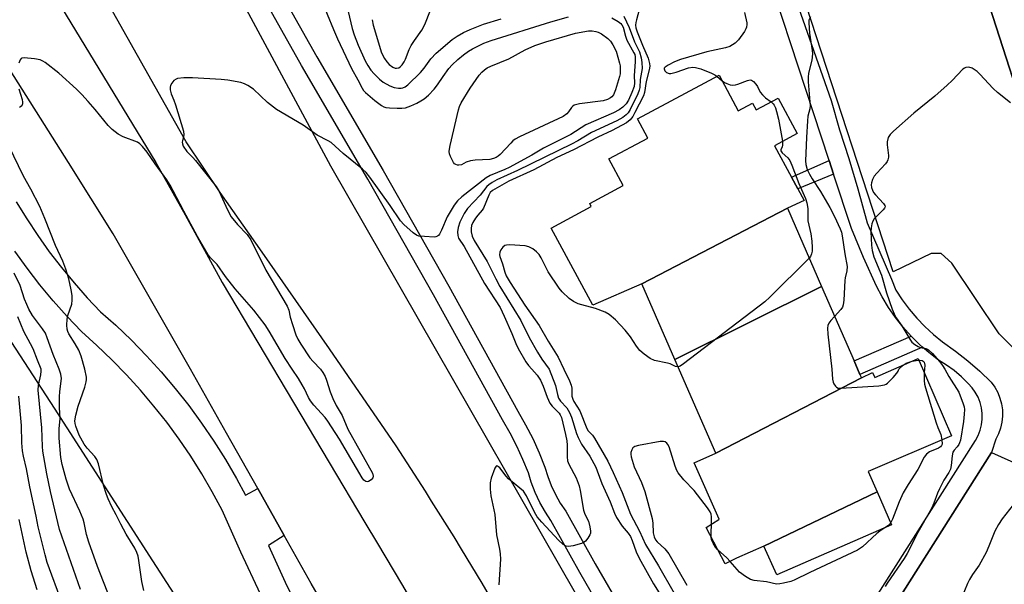
# Model space of a CAD drawing. Units: inches. Extents: x 1327761 to 1333761, y 509447 to 513447.
# Drawn here: x 1329074 to 1329372, y 512935 to 513106 of the extents above; entities that cross this region are included whole.
import ezdxf

# ---------------------------------------------------------------- set-up
doc = ezdxf.new("R2010")
doc.units = ezdxf.units.IN
doc.header["$MEASUREMENT"] = 0
for name, color, linetype in [('BLDG-Footprint', 5, 'Continuous'), ('NTRL-Trees', 3, 'Continuous'), ('TRANS-Non Street Sidewalk', 7, 'Continuous'), ('TRANS-Parking Lot', 4, 'Continuous'), ('TRANS-Road', 130, 'Continuous'), ('TRANS-Street Sidewalk', 7, 'Continuous'), ('Undefined', 1, 'Continuous')]:
    doc.layers.add(name, color=color, linetype=linetype)

msp = doc.modelspace()

# ---------------------------------------------------------------- linework, layer by layer
at = {"layer": 'BLDG-Footprint'}
for points, elevation in [([(1329306.78, 513048.83), (1329262.68, 513025.83), (1329247.81, 513019.43), (1329235.26, 513042.78), (1329247.36, 513049.3), (1329246.89, 513050.17), (1329257.05, 513055.63), (1329252.7, 513063.72), (1329264.48, 513070.06), (1329261.38, 513075.83), (1329286.1, 513089.13), (1329291.89, 513078.35), (1329296.2, 513080.66), (1329297.32, 513078.58), (1329303.96, 513082.15), (1329309.73, 513071.43), (1329302.88, 513067.74), (1329308.03, 513058.15), (1329309.9, 513054.68), (1329311.82, 513051.11)], 358.63), ([(1329317.12, 513025.1), (1329272.67, 513002.95), (1329262.68, 513025.83), (1329306.78, 513048.83)], 357.64), ([(1329329.18, 512997.43), (1329285.08, 512974.53), (1329272.67, 513002.95), (1329317.12, 513025.1), (1329326.95, 513002.53), (1329328.75, 512998.4)], 356.74), ([(1329333.95, 512962.84), (1329299.68, 512946.33), (1329291.38, 512942.73), (1329287.93, 512940.98), (1329282.15, 512952.01), (1329286.03, 512954.5), (1329286.15, 512954.54), (1329278.58, 512971.63), (1329285.08, 512974.53), (1329329.18, 512997.43), (1329332.55, 512998.99), (1329333.23, 512997.52), (1329346.41, 513003.21), (1329356.49, 512979.86), (1329331.28, 512969.03)], 356.76), ([(1329299.68, 512946.33), (1329333.95, 512962.84), (1329338.28, 512952.83), (1329303.58, 512937.73)], 356.95)]:
    msp.add_lwpolyline(points, close=True, dxfattribs=dict(at, elevation=elevation))
at = {"layer": 'NTRL-Trees'}
msp.add_lwpolyline([(1329041.45, 513054.52), (1329084.67, 512988.2), (1329114.51, 512941.96), (1329158.6, 512873.65), (1329172.49, 512852.14), (1329234.67, 512737.7), (1329230.87, 512710.59), (1329214.03, 512704.72), (1329102.5, 512695.67), (1329000.01, 512701.7)], dxfattribs=at)
at = {"layer": 'TRANS-Non Street Sidewalk'}
for points in [[(1329320.78, 513059.11), (1329309.9, 513054.68), (1329308.03, 513058.15), (1329319.43, 513063.25)], [(1329347.72, 513006.67), (1329328.75, 512998.4), (1329326.95, 513002.53), (1329344.21, 513010.06), (1329346.82, 513007.46)]]:
    msp.add_lwpolyline(points, close=True, dxfattribs=at)
at = {"layer": 'TRANS-Parking Lot'}
for points in [[(1329357.08, 513143.93, 0), (1329384.98, 513057.43, 0)], [(1329387.28, 512994.33, 0), (1329370.88, 513010.73, 0), (1329356.58, 513032.13, 0), (1329353.38, 513035.03, 0), (1329350.28, 513035.03, 0), (1329338.78, 513029.53, 0), (1329312.48, 513110.3, 0)], [(1329329.38, 512912.93, 0), (1329368.58, 512974.73, 0), (1329380.28, 512969.53, 0)]]:
    msp.add_polyline3d(points, dxfattribs=at)
at = {"layer": 'TRANS-Road'}
for points in [[(1329059.86, 513183.68), (1329091.51, 513202.3), (1329104.56, 513180.28), (1329168.42, 513061.63), (1329269.07, 512885.89)], [(1329222.54, 512921.01), (1329214.28, 512935.15), (1329208.05, 512945.44), (1329205.81, 512949.16), (1329199.02, 512960.01), (1329197.12, 512963.03), (1329188.23, 512976.78), (1329168.08, 513006.22), (1329147.71, 513035.5), (1329134.95, 513053.53), (1329124.67, 513068.94), (1329066.96, 513171.35)], [(1329056.81, 513159.06), (1329115.45, 513062.67), (1329124.41, 513046.78), (1329135.59, 513026.24), (1329178.84, 512953.57), (1329182.61, 512947.23), (1329189.94, 512934.91), (1329235.73, 512856.81)], [(1329174.01, 512915.28), (1329162.51, 512935.09), (1329154.33, 512949.62), (1329146.34, 512963.81), (1329136.85, 512980.66), (1329125.96, 513000.01), (1329102.56, 513041.01), (1329089.07, 513062.66), (1329068.92, 513094.45)]]:
    msp.add_lwpolyline(points, dxfattribs=at)
at = {"layer": 'TRANS-Street Sidewalk'}
for points in [[(1329384.98, 513057.43), (1329357.08, 513143.93), (1329357.69, 513145.17), (1329352.33, 513164.74), (1329495.92, 513250.13)], [(1329248.87, 512929.81), (1329243.93, 512938.36), (1329235.11, 512954.18), (1329233.47, 512956.64), (1329231.81, 512959.57), (1329230.38, 512962.61), (1329229.17, 512965.75), (1329228.31, 512968.57), (1329226.69, 512972.62), (1329224.85, 512976.68), (1329222.82, 512980.64), (1329220.53, 512984.65), (1329199.63, 513022.54), (1329179.71, 513057.62), (1329159.62, 513092.03), (1329102.06, 513194.54)], [(1329124.22, 513165.93), (1329164.23, 513094.67), (1329184.31, 513060.27), (1329204.26, 513025.14), (1329225.16, 512987.26), (1329227.49, 512983.17), (1329229.64, 512978.98), (1329231.58, 512974.7), (1329233.32, 512970.33), (1329234.19, 512967.48), (1329235.26, 512964.71), (1329236.53, 512962.02), (1329238, 512959.42), (1329239.65, 512956.95), (1329248.55, 512940.98), (1329257.69, 512925.15)], [(1329324.94, 512917.31), (1329363.75, 512978.4), (1329364.55, 512979.91), (1329365.16, 512981.51), (1329365.57, 512983.17), (1329365.77, 512984.86), (1329365.77, 512986.57), (1329365.55, 512988.26), (1329365.13, 512989.92), (1329364.51, 512991.51), (1329363.69, 512993.01), (1329362.7, 512994.4), (1329361.55, 512995.66), (1329359.49, 512997.69), (1329357.29, 512999.56), (1329354.95, 513001.26), (1329352.49, 513002.77), (1329349.58, 513005.03), (1329347.72, 513006.67), (1329346.82, 513007.46), (1329344.21, 513010.06), (1329341.76, 513012.81), (1329339.49, 513015.71), (1329337.39, 513018.74), (1329335.49, 513021.89), (1329333.77, 513025.15), (1329329.81, 513033.84), (1329326.17, 513042.67), (1329320.78, 513059.11), (1329319.43, 513063.25), (1329293.73, 513141.72)], [(1329310.15, 513109.66), (1329319.98, 513081.42), (1329322.57, 513072.59), (1329325.39, 513063.82), (1329328.06, 513054.64), (1329330.98, 513044.36), (1329338.34, 513027.3), (1329339.59, 513023.94), (1329341.54, 513020.99), (1329343.66, 513018.17), (1329345.96, 513015.48), (1329348.41, 513012.93), (1329351.02, 513010.54), (1329353.76, 513008.31), (1329357.64, 513005.49), (1329361.4, 513002.51), (1329365.03, 512999.37), (1329368.52, 512996.08), (1329369.59, 512994.58), (1329370.47, 512992.96), (1329371.15, 512991.25), (1329371.62, 512989.47), (1329371.88, 512987.65), (1329371.91, 512985.81), (1329371.72, 512983.98), (1329371.31, 512982.18), (1329370.7, 512980.45), (1329369.87, 512978.8), (1329368.58, 512974.73), (1329329.38, 512912.93)], [(1329073.22, 513050.73), (1329076.38, 513045.58), (1329079.71, 513040.53), (1329083.21, 513035.62), (1329086.89, 513030.82), (1329090.74, 513026.16), (1329094.74, 513021.64), (1329098.78, 513017.4), (1329103.33, 513013.34), (1329108.09, 513008.78), (1329112.69, 513004.06), (1329117.12, 512999.17), (1329121.37, 512994.14), (1329125.45, 512988.96), (1329129.34, 512983.64), (1329133.05, 512978.19), (1329136.56, 512972.61), (1329139.88, 512966.91), (1329142.63, 512961.78), (1329146.34, 512963.81), (1329154.33, 512949.62), (1329149.66, 512946.6), (1329154.69, 512935.46), (1329160.79, 512923.07)], [(1329147.15, 512931.85), (1329141.23, 512944.51), (1329135.56, 512957.28), (1329132.58, 512962.84), (1329129.41, 512968.28), (1329126.06, 512973.61), (1329122.51, 512978.82), (1329118.79, 512983.91), (1329114.9, 512988.85), (1329110.83, 512993.66), (1329106.59, 512998.33), (1329102.2, 513002.84), (1329097.65, 513007.2), (1329092.95, 513011.4), (1329088.59, 513015.99), (1329084.38, 513020.73), (1329080.35, 513025.62), (1329076.49, 513030.64), (1329072.81, 513035.8)]]:
    msp.add_lwpolyline(points, dxfattribs=at)
at = {"layer": 'Undefined'}
for p, q in [((1329285.44, 513088.77, 358), (1329287, 513087.44, 358)), ((1329340.52, 513000, 356), (1329341.81, 513001.22, 356)), ((1329348.3, 513000, 356), (1329348.21, 512999.04, 356))]:
    msp.add_line(p, q, dxfattribs=at)
for points, elevation in [([(1329262.57, 513111.54), (1329261.02, 513105.92), (1329260.83, 513105.08), (1329260.76, 513104.24), (1329260.87, 513103.47), (1329261.26, 513102.24), (1329262.84, 513098.22), (1329264.57, 513094.3), (1329264.85, 513093.49), (1329265.02, 513092.68), (1329265.06, 513091.84), (1329264.94, 513090.72), (1329263.95, 513087.22), (1329263.53, 513083.86), (1329263.24, 513082.8), (1329261.83, 513080.34), (1329260.59, 513077.75), (1329259.93, 513076.62), (1329259.12, 513075.55), (1329258.06, 513074.69), (1329253.75, 513072.35), (1329249.34, 513070.31), (1329241.95, 513066.52), (1329236.98, 513064.12), (1329229.94, 513060.41), (1329222.44, 513057.03), (1329217.43, 513054.17), (1329216.76, 513053.51), (1329216.34, 513052.78), (1329214.75, 513048.84), (1329214.31, 513048.2), (1329212.98, 513046.64), (1329212.31, 513045.73), (1329211.55, 513044.49), (1329211.14, 513043.56), (1329210.96, 513042.64), (1329211.02, 513041.6), (1329211.32, 513040.29), (1329211.87, 513039.05), (1329215.8, 513032.69), (1329218.42, 513027.37), (1329219.71, 513025.06), (1329226, 513014.77), (1329228.61, 513009.59), (1329231.07, 513005.15), (1329232.41, 513003.08), (1329234.64, 513000)], 360), ([(1329173.72, 513108.43), (1329174.96, 513103.27), (1329175.55, 513101.35), (1329176.78, 513098.19), (1329178.89, 513093.47), (1329179.66, 513092.02), (1329180.65, 513090.6), (1329181.58, 513089.49), (1329183.23, 513087.87), (1329184.38, 513087.03), (1329186.36, 513085.89), (1329187.66, 513085.36), (1329188.99, 513085.13), (1329189.77, 513085.15), (1329190.29, 513085.26), (1329191.02, 513085.59), (1329191.81, 513086.18), (1329195.69, 513089.96), (1329196.81, 513091.26), (1329198.82, 513094.09), (1329200.42, 513095.73), (1329205.2, 513099.9), (1329206.74, 513100.95), (1329208.67, 513102.02), (1329210.74, 513102.98), (1329214.73, 513104.61), (1329220.04, 513106.17)], 362), ([(1329180.97, 513105.93), (1329181.3, 513104.29), (1329183.84, 513095.91), (1329184.73, 513094.16), (1329185.43, 513093.2), (1329186.21, 513092.3), (1329187.28, 513091.51), (1329187.96, 513091.24), (1329188.41, 513091.21), (1329189.04, 513091.38), (1329189.46, 513091.64), (1329190.05, 513092.23), (1329190.73, 513093.15), (1329191.13, 513093.92), (1329192.23, 513096.85), (1329192.8, 513098.08), (1329193.8, 513099.65), (1329196.01, 513102.73), (1329197, 513104.48), (1329198.65, 513108.83)], 360), ([(1329257.28, 513107.01), (1329258.83, 513103.51), (1329260.47, 513099.17), (1329261.94, 513096.16), (1329262.53, 513094.41), (1329262.72, 513092.94), (1329262.76, 513091.17), (1329262.23, 513087.77), (1329262.04, 513085.39), (1329261.89, 513084.52), (1329261.48, 513083.44), (1329259.15, 513078.69), (1329258.57, 513077.74), (1329257.98, 513077.06), (1329256.89, 513076.27), (1329255.1, 513075.29), (1329247.49, 513071.75), (1329243.27, 513069.2), (1329241.37, 513068.17), (1329224.98, 513060.23), (1329218.79, 513057.41), (1329217.32, 513056.59), (1329216.39, 513055.92), (1329215.79, 513055.34), (1329213.7, 513052.76), (1329209.87, 513048.75), (1329208.83, 513047.21), (1329207.58, 513044.55), (1329207.1, 513042.94), (1329206.86, 513041.59), (1329206.91, 513040.51), (1329207.16, 513039.76), (1329208.89, 513037.18), (1329215.03, 513025.99), (1329219.77, 513018.69), (1329221.02, 513016.06), (1329223.33, 513010.84), (1329224.56, 513007.83), (1329225.28, 513006.32), (1329227.53, 513002.2), (1329228.31, 513001.14), (1329229.37, 513000)], 362), ([(1329293.76, 513108.1), (1329294.45, 513104.99), (1329294.49, 513104.44), (1329294.4, 513103.65), (1329294.23, 513103.14), (1329293.82, 513102.39), (1329291.94, 513099.78), (1329290.96, 513098.81), (1329289.36, 513097.81), (1329288.02, 513097.35), (1329282.42, 513096.22), (1329274.38, 513093.82), (1329272.53, 513093.12), (1329270.64, 513092.19), (1329269.73, 513091.57), (1329269.47, 513091.21), (1329269.43, 513091.03), (1329269.63, 513090.45), (1329270.2, 513089.93), (1329270.94, 513089.62), (1329271.46, 513089.61), (1329273.08, 513090), (1329276.79, 513091.32), (1329278.1, 513091.53), (1329278.9, 513091.48), (1329280.55, 513090.98), (1329283.81, 513089.72), (1329284.84, 513089.21), (1329285.44, 513088.77)], 358), ([(1329313.73, 513106.8), (1329313.31, 513105.76), (1329313.23, 513104.93), (1329313.5, 513101.79), (1329314.27, 513096.61), (1329314.34, 513095.56), (1329314.13, 513093.64), (1329313.2, 513089.68), (1329313.02, 513088.54), (1329313.04, 513087.07), (1329313.64, 513079.79), (1329313.56, 513078.94), (1329313.01, 513076.69), (1329312.85, 513075.3), (1329312.53, 513070.19), (1329312.33, 513065.51), (1329312.3, 513063.16), (1329312.39, 513062), (1329312.77, 513060.54), (1329313.45, 513059.1), (1329314.26, 513057.7), (1329316.82, 513053.87), (1329319.66, 513048.96), (1329321.03, 513046.31), (1329322.79, 513042.5), (1329323.14, 513041.51), (1329323.41, 513040.44), (1329324.17, 513034.96), (1329324.84, 513031.09), (1329324.76, 513029.84), (1329324.25, 513027.69), (1329324.12, 513026.84), (1329323.88, 513020.97), (1329323.7, 513019.56), (1329323.44, 513018.82), (1329323, 513018.13), (1329321.08, 513016.02)], 356), ([(1329156.77, 513000), (1329154.66, 513003.21), (1329149.82, 513011.56), (1329148.56, 513013.44), (1329145.17, 513017.85), (1329139.48, 513024.4), (1329136.63, 513028.13), (1329134.04, 513031.7), (1329132.05, 513033.74), (1329131.37, 513034.63), (1329128.11, 513040.25), (1329123.96, 513047.9), (1329120.78, 513054.08), (1329119.82, 513055.8), (1329118.79, 513057.37), (1329115.3, 513062.23), (1329112.83, 513065.82), (1329111.46, 513067.51), (1329110.67, 513068.31), (1329109.89, 513068.84), (1329105.56, 513070.4), (1329104.09, 513071.28), (1329102.24, 513072.63), (1329101.03, 513073.9), (1329097.08, 513078.7), (1329095.01, 513081.09), (1329093.11, 513083.23), (1329091.46, 513084.91), (1329086.11, 513089.74), (1329081.97, 513092.92), (1329081.26, 513093.39), (1329080.49, 513093.73), (1329078.79, 513094.03), (1329075.61, 513094.33), (1329074.88, 513094.23), (1329074.69, 513094.12), (1329074.4, 513093.77), (1329074.04, 513092.77)], 364), ([(1329374.34, 513080.71), (1329370.41, 513083.86), (1329369.13, 513085.08), (1329365.09, 513089.4), (1329364.23, 513090.21), (1329362.77, 513091.2), (1329361.74, 513091.58), (1329360.83, 513091.46), (1329360.39, 513091.27), (1329359.93, 513090.95), (1329356.69, 513087.48), (1329355.17, 513086.06), (1329351.38, 513082.72), (1329345.09, 513077.61), (1329338.91, 513072.16), (1329337.88, 513071.12), (1329337.33, 513070.17), (1329336.98, 513068.86), (1329337, 513067.99), (1329337.43, 513064.77), (1329337.39, 513064.21), (1329337.18, 513063.41), (1329336.95, 513062.91), (1329336.45, 513062.21), (1329333.82, 513059.42), (1329333.08, 513058.51), (1329332.54, 513057.51), (1329332.2, 513056.46), (1329332.16, 513055.92), (1329332.28, 513055.09), (1329332.53, 513054.28), (1329332.89, 513053.51), (1329333.43, 513052.81), (1329335.83, 513050.26), (1329336.24, 513049.63), (1329336.34, 513049.22), (1329336.23, 513048.83), (1329335.82, 513048.25), (1329333.1, 513045.56), (1329332.68, 513044.83), (1329332.38, 513044.01), (1329332.11, 513042.87), (1329332.03, 513041.61), (1329332.21, 513037.63), (1329332.46, 513035.93), (1329333, 513034.07), (1329335.31, 513028.46), (1329336.81, 513023.12), (1329338.54, 513018.15), (1329339.08, 513016.8), (1329339.75, 513015.56), (1329341.39, 513013.15), (1329343.83, 513009.08), (1329344.5, 513008.22), (1329345.37, 513007.46), (1329346.33, 513006.86), (1329347.08, 513006.62), (1329348.67, 513006.32), (1329349.2, 513006.09), (1329349.66, 513005.78), (1329350.69, 513004.77), (1329352.83, 513002.36), (1329353.7, 513001.15), (1329354.41, 513000)], 354), ([(1329287, 513087.44), (1329287.72, 513086.92), (1329288.45, 513086.56), (1329289.46, 513086.19), (1329290.23, 513086.06), (1329291.02, 513086.16), (1329291.81, 513086.39), (1329294.69, 513087.54), (1329295.47, 513087.67), (1329295.93, 513087.58), (1329296.53, 513087.17), (1329297.25, 513086.4), (1329297.69, 513085.72), (1329298.54, 513083.96), (1329299.2, 513083.13), (1329300.17, 513082.2), (1329301.85, 513081.02)], 358), ([(1329074, 513084.92), (1329074.99, 513081.73), (1329075.13, 513080.95), (1329075.13, 513080.46), (1329074.86, 513079.85), (1329074.54, 513079.52), (1329074.17, 513079.3)], 364), ([(1329301.85, 513081.02), (1329302.45, 513080.47), (1329302.77, 513080.02), (1329303.12, 513079.23), (1329303.49, 513078.09), (1329304.09, 513075.77), (1329305.33, 513069.06)], 358), ([(1329305.33, 513069.06), (1329305.32, 513067.92), (1329305.19, 513067.43), (1329304.76, 513066.5), (1329304.79, 513066.15), (1329305.22, 513065.6), (1329306.95, 513064.09), (1329307.55, 513063.2), (1329308.12, 513061.86), (1329310.26, 513056.26), (1329312.26, 513051.78), (1329312.67, 513050.39), (1329312.92, 513048.69), (1329312.98, 513044.94), (1329313.84, 513041.05), (1329314.13, 513038.83), (1329314.29, 513036.88), (1329314.25, 513035.75), (1329314.11, 513034.92), (1329313.8, 513034.17), (1329313.4, 513033.63)], 358), ([(1329093.98, 513000), (1329092.83, 513003.91), (1329092.17, 513005.73), (1329091.1, 513007.73), (1329089.13, 513010.69), (1329088.82, 513011.42), (1329088.6, 513012.18), (1329088.51, 513013.36), (1329088.61, 513015.14), (1329088.88, 513016.25), (1329090.03, 513019.75), (1329090.14, 513020.89), (1329090.1, 513022.35), (1329089.89, 513024.07), (1329089.1, 513027.37), (1329088.19, 513030.35), (1329087.36, 513032.76), (1329085.1, 513037.48), (1329081.92, 513045.72), (1329080.32, 513049.31), (1329077.6, 513054.56), (1329075.37, 513058.55), (1329070.95, 513067.65)], 362), ([(1329273.64, 513000.72), (1329272.84, 513000.86), (1329271.27, 513001.6), (1329270.44, 513001.88), (1329266.48, 513002.64), (1329265.25, 513003.22), (1329263.38, 513004.54), (1329262.1, 513005.66), (1329261.1, 513006.97), (1329259.26, 513009.79), (1329257.63, 513011.8), (1329254.71, 513014.95), (1329252.77, 513016.54), (1329251.59, 513017.27), (1329248.7, 513018.42), (1329244.51, 513019.47), (1329243.42, 513019.81), (1329241.97, 513020.55), (1329240.71, 513021.44), (1329238.58, 513023.4), (1329237.61, 513024.52), (1329234.31, 513029.52), (1329232.17, 513033.77), (1329231.57, 513034.78), (1329230.81, 513035.61), (1329229.7, 513036.46), (1329228.49, 513037.13), (1329227.35, 513037.36), (1329222.57, 513037.65), (1329221.72, 513037.6), (1329221.21, 513037.45), (1329220.63, 513036.99), (1329220.01, 513036.14), (1329219.67, 513035.44), (1329219.57, 513034.69), (1329219.69, 513034.15), (1329220.45, 513031.97), (1329221.19, 513029.37), (1329221.61, 513028.26), (1329222.8, 513026.23), (1329227.29, 513019.39), (1329231.62, 513013.29), (1329234.28, 513008.46), (1329237.33, 513003.6), (1329239.1, 513000)], 358), ([(1329313.4, 513033.63), (1329301.5, 513021.79), (1329299.98, 513020.38), (1329275.29, 513001.6), (1329274.33, 513000.97), (1329273.64, 513000.72)], 358), ([(1329086.2, 513000), (1329084.37, 513004.42), (1329082.58, 513009.55), (1329082.04, 513010.88), (1329081.19, 513012.28), (1329078.17, 513016.31), (1329077.04, 513018.24), (1329076.41, 513019.57), (1329075.76, 513021.19), (1329074.38, 513025.37), (1329072.6, 513029.09)], 360), ([(1329080.71, 513000), (1329079.69, 513002.75), (1329078.29, 513006.17), (1329077.57, 513007.68), (1329075.46, 513011.39), (1329073.74, 513015.86)], 358), ([(1329321.08, 513016.02), (1329319.95, 513014.81), (1329319.31, 513013.94), (1329319.04, 513013.22), (1329318.95, 513012.43), (1329319.06, 513010.66), (1329320.21, 513000)], 356), ([(1329344.54, 513002.4), (1329345.76, 513002.66), (1329346.62, 513002.72)], 356), ([(1329346.62, 513002.72), (1329347.59, 513002.6), (1329347.88, 513002.44), (1329348.17, 513002.11), (1329348.38, 513001.22), (1329348.3, 513000)], 356), ([(1329092.66, 512933.2), (1329086.33, 512951.43), (1329085.77, 512953.55), (1329083.6, 512962.9), (1329082.52, 512968.3), (1329081.3, 512975.18), (1329081.12, 512976.54), (1329081.01, 512982.21), (1329079.81, 512993.61), (1329079.94, 512995.16), (1329080.62, 512998.29), (1329080.74, 512999.37), (1329080.71, 513000)], 358), ([(1329101.69, 512930.43), (1329097.85, 512940.22), (1329095.23, 512947.6), (1329094.52, 512949.94), (1329093.76, 512953.49), (1329093.43, 512954.6), (1329092.44, 512957.03), (1329089.34, 512963.67), (1329088.35, 512966.72), (1329087.09, 512971.08), (1329086.73, 512973.26), (1329086.21, 512979.08), (1329086.25, 512981.94), (1329086.52, 512985.08), (1329086.28, 512988.43), (1329086.31, 512991.58), (1329086.42, 512993.27), (1329086.89, 512997.22), (1329086.74, 512998.45), (1329086.2, 513000)], 360), ([(1329111.81, 512932.93), (1329111.21, 512935.66), (1329110.39, 512942.02), (1329110.1, 512943.39), (1329109.75, 512944.45), (1329109.09, 512945.72), (1329106.55, 512949.96), (1329104.85, 512953), (1329103.52, 512955.82), (1329102.14, 512958.31), (1329101.01, 512960.67), (1329100.51, 512962.04), (1329099.68, 512964.87), (1329098.1, 512971.35), (1329097.63, 512972.67), (1329097.02, 512973.57), (1329094.68, 512976.1), (1329093.83, 512977.27), (1329092.29, 512980.06), (1329091.21, 512982.7), (1329091.02, 512983.55), (1329090.96, 512984.36), (1329091.22, 512986.03), (1329091.97, 512988.83), (1329094.01, 512994.53), (1329094.41, 512996.13), (1329094.47, 512996.91), (1329094.44, 512997.54), (1329093.98, 513000)], 362), ([(1329165.35, 513000), (1329166.08, 512999.04), (1329166.77, 512997.77), (1329167.19, 512996.69), (1329168.32, 512993.1), (1329169.1, 512991.17), (1329170.11, 512989.01), (1329171.89, 512986.01), (1329173.6, 512981.79), (1329181.09, 512968.47), (1329181.33, 512967.57), (1329181.19, 512967.05), (1329180.72, 512966.48), (1329179.9, 512965.92), (1329179.47, 512965.83), (1329179.05, 512965.95), (1329178.48, 512966.4), (1329177.96, 512967.07), (1329171.12, 512978.75), (1329168.73, 512982.53), (1329167.6, 512984.22), (1329166.74, 512985.32), (1329163.33, 512989.12), (1329162.34, 512990.38), (1329161.69, 512991.44), (1329160.47, 512994.08), (1329159.81, 512995.29), (1329158.66, 512997.18), (1329156.77, 513000)], 364), ([(1329229.37, 513000), (1329230.99, 512998.18), (1329231.98, 512996.69), (1329232.78, 512994.9), (1329234, 512991.49), (1329234.85, 512989.68), (1329235.55, 512988.77), (1329237.6, 512986.69), (1329237.98, 512986.14), (1329238.31, 512985.4), (1329239.6, 512980.23), (1329240, 512978.29), (1329240.08, 512976.98), (1329240.06, 512973.4), (1329240.2, 512972.25), (1329240.58, 512971.23), (1329242.76, 512967.05), (1329243.71, 512964.64), (1329244.03, 512963.2), (1329244.98, 512957.29), (1329245.42, 512956.04), (1329246.51, 512953.93), (1329246.96, 512952.28), (1329247.17, 512950.9), (1329247.13, 512950.36), (1329246.96, 512949.84), (1329246.37, 512948.83), (1329245.65, 512947.92), (1329245.22, 512947.55), (1329244.46, 512947.18), (1329241.92, 512946.48), (1329240.52, 512946.26), (1329239.76, 512946.37), (1329238.87, 512946.89), (1329237.42, 512948.24), (1329232.41, 512953.61), (1329231.03, 512955.27), (1329230.14, 512956.7), (1329227.74, 512961.66), (1329226.83, 512963.01), (1329225.78, 512963.99), (1329222.35, 512966.75), (1329221.62, 512967.55), (1329219.65, 512970.09), (1329219.29, 512970.44), (1329218.96, 512970.64), (1329218.69, 512970.67), (1329218.54, 512970.58), (1329218.16, 512970.03), (1329217.06, 512967.02), (1329216.7, 512965.6), (1329216.7, 512963.61), (1329216.94, 512961.62), (1329218.12, 512955.94), (1329218.62, 512949.78), (1329219.58, 512945.42), (1329219.81, 512944.07), (1329219.85, 512942.45), (1329219.41, 512934.67)], 362), ([(1329234.64, 513000), (1329236.57, 512995.09), (1329237.13, 512992.38), (1329237.49, 512991.26), (1329238.04, 512990.33), (1329239.95, 512988.25), (1329240.81, 512986.88), (1329241.35, 512985.51), (1329242.91, 512980.56), (1329243.39, 512979.26), (1329244.44, 512977.24), (1329246.89, 512973.6), (1329248.73, 512970.29), (1329249.18, 512969.22), (1329250.55, 512965.36), (1329253.1, 512959.84), (1329254.37, 512956.4), (1329254.99, 512955.09), (1329256.7, 512952.43), (1329258.55, 512950.31), (1329259.23, 512949.33), (1329259.77, 512948.11), (1329261.01, 512944.64), (1329261.9, 512942.78), (1329266.26, 512934.95), (1329268.9, 512930.63)], 360), ([(1329239.1, 513000), (1329240.81, 512996.49), (1329241.32, 512995.19), (1329241.48, 512994.29), (1329241.51, 512991.88), (1329241.74, 512990.9), (1329242.09, 512990.21), (1329243.86, 512987.35), (1329246.05, 512982.05), (1329246.47, 512981.35), (1329247.7, 512980.05), (1329248.39, 512979.1), (1329252.35, 512972.09), (1329254.04, 512968.69), (1329256.76, 512962.6), (1329259.29, 512956.07), (1329261.94, 512950.9), (1329263.76, 512946.89), (1329267.75, 512940.38), (1329272.45, 512932.18)], 358), ([(1329320.21, 513000), (1329320.48, 512996.99), (1329320.65, 512996.12), (1329320.85, 512995.58), (1329321.3, 512994.89), (1329321.67, 512994.52), (1329322.13, 512994.3), (1329322.94, 512994.21), (1329334.48, 512994.96), (1329336.19, 512995.22), (1329336.69, 512995.45), (1329337.14, 512995.78), (1329338.78, 512997.46), (1329339.91, 512998.85), (1329340.28, 512999.42), (1329340.52, 513000)], 356), ([(1329354.41, 513000), (1329355.68, 512997.79), (1329358.66, 512993), (1329360.02, 512989.46), (1329360.27, 512988.63), (1329360.4, 512987.8), (1329360.35, 512986.41), (1329360.1, 512984.17), (1329359.17, 512978.48), (1329358.91, 512977.65), (1329358.66, 512977.16), (1329358.19, 512976.48), (1329357.25, 512975.45), (1329356.9, 512974.84), (1329356.67, 512973.74), (1329356.42, 512970.8), (1329356.13, 512969.71), (1329355.65, 512968.73), (1329354.19, 512966.38), (1329352.84, 512963.79), (1329352.26, 512962.45), (1329351.12, 512959.4), (1329350.37, 512957.81), (1329346.25, 512950.51), (1329343.01, 512944.19), (1329342.11, 512942.67), (1329336.99, 512935.2), (1329336.42, 512934.16)], 354), ([(1329341.81, 513001.22), (1329342.75, 513001.86), (1329344.54, 513002.4)], 356), ([(1329348.21, 512999.04), (1329348.15, 512996.59), (1329348.3, 512995.46), (1329348.57, 512994.33), (1329351.8, 512983.78), (1329352.29, 512982.38), (1329353.21, 512980.2), (1329353.54, 512978.6)], 356), ([(1329087.11, 512929.13), (1329082.57, 512941.43), (1329081.93, 512943.77), (1329079.89, 512952.26), (1329079.26, 512955.45), (1329077.29, 512964.31), (1329076.32, 512969.85), (1329075.37, 512973.63), (1329075.06, 512975.28), (1329074.86, 512977.7), (1329074.76, 512982.92), (1329074, 512991.81)], 356), ([(1329283.76, 512953.04), (1329283.79, 512955.24), (1329283.65, 512956.04), (1329283.36, 512956.82), (1329282.56, 512958.04), (1329278.57, 512963.24), (1329275.38, 512966.51), (1329273.73, 512968.55), (1329273.33, 512969.31), (1329272.8, 512970.64), (1329270.95, 512976.47), (1329270.59, 512977.23), (1329270.27, 512977.61), (1329269.71, 512977.98), (1329269.28, 512978.13), (1329268.19, 512978.1), (1329261.65, 512976.92), (1329260.6, 512976.6), (1329260, 512976.17), (1329259.62, 512975.53), (1329259.39, 512974.79), (1329259.33, 512974.28), (1329259.44, 512973.47), (1329260.41, 512970.41), (1329262.61, 512965.65), (1329263.57, 512962.89), (1329265.8, 512954.75), (1329266, 512953.31), (1329266.11, 512950.45), (1329266.39, 512949.16), (1329266.83, 512948.28), (1329267.3, 512947.67), (1329269.64, 512945.53), (1329270.86, 512944.08), (1329276.28, 512934.55)], 356), ([(1329353.54, 512978.6), (1329353.6, 512977.33), (1329353.46, 512976.85), (1329353.18, 512976.48), (1329352.51, 512976.08), (1329349.86, 512974.93), (1329348.93, 512974.23), (1329348.18, 512973.35), (1329346.28, 512969.57), (1329343.31, 512965.04), (1329341.84, 512962.58), (1329340.62, 512959.85), (1329338.65, 512954.53), (1329338.04, 512953.39)], 356), ([(1329375.15, 512958.86), (1329371.81, 512954.68), (1329370.67, 512952.97), (1329369.6, 512950.9), (1329367.83, 512946.33), (1329366.96, 512944.49), (1329364.86, 512940.64), (1329362.81, 512937.77), (1329361.97, 512936.29), (1329361.36, 512935.01), (1329359.52, 512930.6)], 352), ([(1329079.52, 512933.19), (1329077.71, 512938.88), (1329076.21, 512944.58), (1329074.1, 512954.42)], 354), ([(1329283.67, 512949.1), (1329283.64, 512950.3), (1329283.76, 512953.04)], 356), ([(1329336.58, 512952.09), (1329334.79, 512950.95), (1329333.84, 512950.23), (1329329.47, 512946.18), (1329328.04, 512945.18), (1329313.6, 512938.42), (1329308.86, 512936.06), (1329307.78, 512935.66), (1329305.58, 512935.11), (1329304.48, 512934.92), (1329303.49, 512934.9), (1329300.43, 512935.53), (1329296.69, 512935.95), (1329295.58, 512936.26), (1329294.12, 512937.13), (1329292.28, 512938.53), (1329289.43, 512941.74)], 356), ([(1329338.04, 512953.39), (1329337.47, 512952.76), (1329336.58, 512952.09)], 356), ([(1329285.62, 512945.39), (1329285.01, 512946.09), (1329284.27, 512947.32), (1329283.82, 512948.36), (1329283.67, 512949.1)], 356), ([(1329289.43, 512941.74), (1329288.43, 512942.8), (1329285.62, 512945.39)], 356)]:
    msp.add_lwpolyline(points, dxfattribs=dict(at, elevation=elevation))
at = {"layer": 'Undefined', "elevation": 366}
msp.add_lwpolyline([(1329207.28, 513061.79), (1329206.82, 513061.84), (1329206.38, 513061.99), (1329205.99, 513062.28), (1329205.65, 513062.69), (1329204.71, 513064.47), (1329204.45, 513065.27), (1329204.36, 513066.01), (1329204.4, 513066.7), (1329204.61, 513067.84), (1329207.14, 513078.64), (1329207.44, 513079.62), (1329207.97, 513080.76), (1329210.74, 513085.2), (1329213.44, 513089.16), (1329214.19, 513089.97), (1329214.99, 513090.68), (1329215.89, 513091.31), (1329216.93, 513091.83), (1329222.43, 513094.06), (1329227.37, 513096.81), (1329230.23, 513098.11), (1329233.57, 513099.25), (1329242.55, 513101.83), (1329246.53, 513102.51), (1329247.65, 513102.53), (1329248.73, 513102.38), (1329249.51, 513102.15), (1329250.5, 513101.59), (1329252.35, 513100.19), (1329253.15, 513099.37), (1329253.86, 513098.31), (1329254.96, 513096.39), (1329255.97, 513092.74), (1329256.11, 513091.89), (1329256.16, 513090.72), (1329256.12, 513089.55), (1329255.97, 513088.68), (1329254.74, 513084.68), (1329254.06, 513083.18), (1329253.6, 513082.55), (1329253.23, 513082.21), (1329252.32, 513081.69), (1329251.02, 513081.31), (1329243.83, 513080.4), (1329242.21, 513080.01), (1329241.74, 513079.74), (1329241.35, 513079.35), (1329240.5, 513078.02), (1329239.99, 513077.4), (1329238.89, 513076.56), (1329225.62, 513070.41), (1329224.36, 513069.73), (1329223.6, 513069.16), (1329222.96, 513068.55), (1329219.76, 513065.06), (1329219.14, 513064.52), (1329218.53, 513064.13), (1329217.8, 513063.81), (1329216.68, 513063.56), (1329212.25, 513063.32), (1329210.78, 513063.16), (1329209.51, 513062.75), (1329208.02, 513061.98)], close=True, dxfattribs=at)
at = {"layer": 'Undefined'}
for points in [[(1329165.51, 513112.39, 364), (1329169.26, 513102.96, 364), (1329170.51, 513100.1, 364), (1329174.73, 513091.14, 364), (1329176.68, 513087.68, 364), (1329177.97, 513085.2, 364), (1329178.43, 513084.5, 364), (1329179, 513083.88, 364), (1329181.8, 513081.44, 364), (1329183.81, 513079.91, 364), (1329184.51, 513079.55, 364), (1329185.19, 513079.33, 364), (1329186.31, 513079.2, 364), (1329188.59, 513079.14, 364), (1329190.02, 513079.14, 364), (1329191.09, 513079.26, 364), (1329191.93, 513079.47, 364), (1329192.72, 513079.78, 364), (1329194.52, 513080.62, 364), (1329195.76, 513081.29, 364), (1329196.71, 513081.98, 364), (1329198.06, 513083.1, 364), (1329199.78, 513084.86, 364), (1329200.82, 513086.16, 364), (1329202.51, 513088.73, 364), (1329204.24, 513091.11, 364), (1329205.22, 513092.22, 364), (1329206.93, 513093.89, 364), (1329208.65, 513095.32, 364), (1329210.18, 513096.43, 364), (1329211.42, 513097.1, 364), (1329214.88, 513098.76, 364), (1329217.08, 513099.66, 364), (1329235.14, 513105.28, 364), (1329240.46, 513106.74, 364)], [(1329253.57, 513106.53, 364), (1329255.49, 513105.38, 364), (1329256.35, 513104.72, 364), (1329256.67, 513104.33, 364), (1329257.01, 513103.66, 364), (1329257.69, 513100.97, 364), (1329258.14, 513099.69, 364), (1329260.31, 513095.89, 364), (1329260.53, 513095.37, 364), (1329260.67, 513094.67, 364), (1329260.68, 513093.27, 364), (1329260.35, 513088.87, 364), (1329260.44, 513086.74, 364), (1329260.35, 513085.72, 364), (1329259.69, 513083.86, 364), (1329258.64, 513081.57, 364), (1329257.95, 513080.47, 364), (1329256.96, 513079.41, 364), (1329255.82, 513078.62, 364), (1329254.1, 513077.74, 364), (1329245.75, 513074.08, 364), (1329241.21, 513071.14, 364), (1329232.94, 513066.97, 364), (1329229.33, 513064.86, 364), (1329222.55, 513061.13, 364), (1329221.15, 513060.48, 364), (1329216.73, 513058.7, 364), (1329215.5, 513058.03, 364), (1329208.2, 513052.24, 364), (1329206.9, 513051.06, 364), (1329205.89, 513049.67, 364), (1329203.74, 513046.19, 364), (1329202.01, 513042.11, 364), (1329201.4, 513040.94, 364), (1329201.11, 513040.57, 364), (1329200.77, 513040.28, 364), (1329200.3, 513040.12, 364), (1329199.77, 513040.06, 364), (1329196.89, 513040.17, 364), (1329195.18, 513040.36, 364), (1329194.4, 513040.64, 364), (1329193.46, 513041.31, 364), (1329190.59, 513043.9, 364), (1329189.59, 513044.98, 364), (1329186.46, 513049.66, 364), (1329180.29, 513058.15, 364), (1329179.15, 513059.58, 364), (1329178.07, 513060.62, 364), (1329172.26, 513065.36, 364), (1329168.55, 513068.66, 364), (1329167.64, 513069.23, 364), (1329164.38, 513070.96, 364), (1329160.15, 513073.91, 364), (1329152.07, 513078.74, 364), (1329149.28, 513080.83, 364), (1329145.12, 513084.82, 364), (1329143.39, 513086, 364), (1329142.33, 513086.53, 364), (1329141.25, 513086.85, 364), (1329137.29, 513087.59, 364), (1329135.25, 513087.81, 364), (1329126.61, 513088.26, 364), (1329124.02, 513088.27, 364), (1329122.09, 513088.11, 364), (1329121.6, 513087.94, 364), (1329120.99, 513087.48, 364), (1329120.32, 513086.66, 364), (1329119.95, 513085.98, 364), (1329119.83, 513085.49, 364), (1329119.85, 513084.71, 364), (1329120.15, 513083.41, 364), (1329120.97, 513081.57, 364), (1329121.48, 513080.17, 364), (1329123.88, 513072.19, 364), (1329124, 513071.06, 364), (1329123.54, 513069.23, 364), (1329123.49, 513068.77, 364), (1329123.52, 513068.3, 364), (1329123.79, 513067.57, 364), (1329124.88, 513065.98, 364), (1329126.74, 513064.17, 364), (1329127.52, 513063.27, 364), (1329133.72, 513055.33, 364), (1329134.65, 513053.83, 364), (1329137.17, 513048.26, 364), (1329138.35, 513046.22, 364), (1329140.26, 513043.81, 364), (1329143.11, 513040.81, 364), (1329144.29, 513039.24, 364), (1329148.85, 513030.02, 364), (1329155.29, 513019.1, 364), (1329155.75, 513017.88, 364), (1329156.2, 513015.82, 364), (1329156.88, 513013.55, 364), (1329157.88, 513010.45, 364), (1329158.45, 513009.1, 364), (1329159.37, 513007.59, 364), (1329162.17, 513003.4, 364), (1329163.11, 513002.3, 364), (1329165.35, 513000, 364)]]:
    msp.add_polyline3d(points, dxfattribs=at)

doc.saveas('drawing.dxf')
